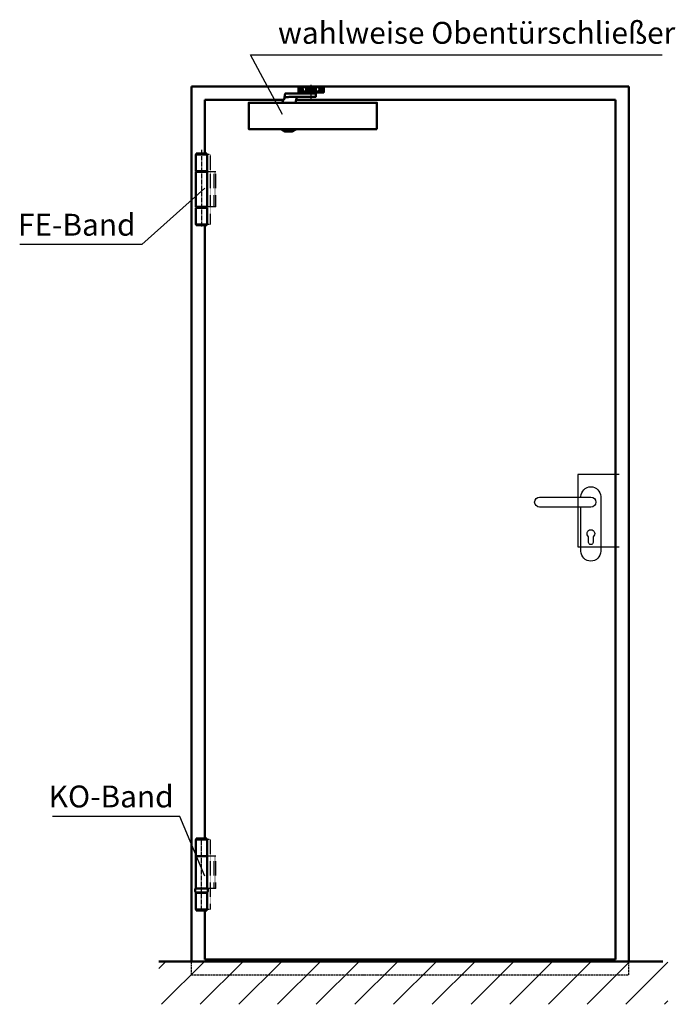
# Model space of a CAD drawing. Extents: x -4478 to 606, y -706 to 1544.
# Drawn here: x -4478 to -2979, y -706 to 1544 of the extents above; entities that cross this region are included whole.
import ezdxf

# ---------------------------------------------------------------- set-up
doc = ezdxf.new("R2010")
doc.units = 0
for name, pattern in [('AM_DIN_F_W050', [6.25, 4.75, -1.5]), ('AM_DIN_G_W050', [13.75, 9.75, -1.5, 1, -1.5]), ('DASHED', [0.75, 0.5, -0.25]), ('GEN3A', [3.125, 2.5, -0.625]), ('GEN7', [13.75, 10, -1.25, 1.25, -1.25]), ('MITTE', [2, 1.25, -0.25, 0.25, -0.25])]:
    doc.linetypes.add(name, pattern=pattern)
doc.layers.get('0').update_dxf_attribs({"linetype": 'CONTINUOUS'})
for name, color, linetype in [('202_0231-4', 3, 'CONTINUOUS'), ('3', 6, 'CONTINUOUS'), ('3A', 6, 'GEN3A'), ('7', 4, 'GEN7'), ('MITTE_025', 3, 'MITTE'), ('SCHMALE_025', 1, 'CONTINUOUS')]:
    doc.layers.add(name, color=color, linetype=linetype)
for name, color, linetype, lineweight in [('AM_0', 7, 'CONTINUOUS', 50), ('AM_1', 14, 'CONTINUOUS', 50), ('AM_2', 5, 'CONTINUOUS', 50), ('AM_3', 6, 'AM_DIN_F_W050', 25), ('AM_6', 2, 'CONTINUOUS', 35), ('AM_7', 4, 'AM_DIN_G_W050', 25), ('AM_8', 1, 'CONTINUOUS', 25)]:
    doc.layers.add(name, color=color, linetype=linetype, lineweight=lineweight)
doc.styles.get("Standard").update_dxf_attribs({"font": 'arial.ttf'})
doc.dimstyles.new('GEN-ISO', dxfattribs={"dimscale": 10, "dimtxt": 2, "dimasz": 1.5, "dimexe": 1, "dimexo": 1, "dimgap": 0.6, "dimtad": 1, "dimdsep": 46, "dimtxsty": 'Standard', "dimcen": 0, "dimclrd": 256, "dimclre": 256, "dimclrt": 2, "dimadec": 0, "dimazin": 0, "dimtp": 0.1, "dimtm": 0.1, "dimtfac": 10, "dimtmove": 0, "dimatfit": 3, "dimfxl": 1, "dimtzin": 0, "dimarcsym": 0})

# ---------------------------------------------------------------- blocks, each defined once
blk = doc.blocks.new('FE-Band mit Bolzen statt Feder')
for p, q in [((12.7, 162), (-12.7, 162)), ((-12.7, 124), (-12.7, 162)), ((-12.5, 164), (-12.5, 163)), ((12.5, 164), (-12.5, 164)), ((-11.5, 162), (-12.5, 163)), ((12.5, 163), (-12.5, 163)), ((12.5, 163), (11.5, 162)), ((12.5, 164), (12.5, 163)), ((12.7, 124), (12.7, 162)), ((12.7, 124), (-12.7, 124)), ((-12.7, 42.4), (-12.7, 122)), ((12.7, 122), (-12.7, 122)), ((-11.1, 122), (-11.1, 124)), ((11.1, 122), (11.1, 124)), ((12.7, 52), (12.7, 122)), ((12.7, 42.4), (12.7, 122)), ((-12.7, 42.4), (12.7, 42.4)), ((-12.7, 2), (-12.7, 40)), ((12.7, 40), (-12.7, 40)), ((-11.1, 40), (-11.1, 42.4)), ((11.1, 40), (11.1, 42.4)), ((12.7, 2), (12.7, 40)), ((12.7, 2), (-12.7, 2)), ((-12.5, 0.3), (-12.5, 2)), ((-12.2, 0), (-12.5, 0.3)), ((12.5, 0.3), (-12.5, 0.3)), ((12.2, 0), (-12.2, 0)), ((12.5, 0.3), (12.2, 0)), ((12.5, 0.3), (12.5, 2))]:
    blk.add_line(p, q)
at = {"linetype": 'Continuous'}
blk.add_line((-12.7, 122), (-12.7, 94.1), dxfattribs=at)
at = {"layer": '3', "linetype": 'DASHED'}
for p, q in [((20.9, 162), (12.7, 162)), ((20.9, 121.8), (20.9, 162)), ((32.5, 122), (12.7, 122)), ((20.9, 42.4), (20.9, 122)), ((29.2, 42.4), (29.2, 122)), ((32.5, 42.4), (32.5, 122)), ((32.5, 42.4), (12.7, 42.4)), ((20.9, 2), (20.9, 42.2)), ((20.9, 2), (12.7, 2))]:
    blk.add_line(p, q, dxfattribs=at)
at = {"layer": 'AM_7'}
blk.add_line((0, 172), (0, -3), dxfattribs=at)
blk = doc.blocks.new('3mm KO-Band')
for p, q in [((-12.675, 124.5), (-12.675, 162.5)), ((-12.675, 162.5), (12.675, 162.5)), ((-12, 164.5), (-12.5, 164)), ((12.5, 164), (-12.5, 164)), ((-12.5, 162.5), (-12.5, 164)), ((12, 164.5), (-12, 164.5)), ((12.5, 164), (12, 164.5)), ((12.5, 162.5), (12.5, 164)), ((12.675, 124.5), (12.675, 162.5)), ((12.675, 124.5), (-12.675, 124.5)), ((-12.675, 50.5), (-12.675, 124)), ((-12.675, 124), (12.675, 124)), ((-9.5, 124.5), (-9.5, 124)), ((9.5, 124.5), (9.5, 124)), ((12.675, 50.5), (12.675, 124)), ((-14.25, 43.721694), (-14.25, 49.5)), ((14.25, 43.721694), (14.25, 49.5)), ((-13.084231, 41), (-14.156308, 43.299076)), ((13.08423, 41), (-13.084231, 41)), ((-12.675, 2.5), (-12.675, 40.5)), ((12.675, 40.5), (-12.675, 40.5)), ((-9.5, 40.5), (-9.5, 41)), ((9.5, 40.5), (9.5, 41)), ((12.675, 2.5), (12.675, 40.5)), ((14.156307, 43.299076), (13.08423, 41)), ((12.675, 2.5), (-12.675, 2.5)), ((-11.5, 2.5), (-12.5, 1.5)), ((12.5, 1.5), (-12.5, 1.5)), ((-12.5, 0.5), (-12.5, 1.5)), ((12.5, 0.5), (-12.5, 0.5)), ((12.5, 1.5), (11.5, 2.5)), ((12.5, 0.5), (12.5, 1.5))]:
    blk.add_line(p, q)
at = {"linetype": 'Continuous'}
blk.add_line((-13.25, 50.5), (13.25, 50.5), dxfattribs=at)
for centre, start, end in [((-13.25, 49.5), 90, 180), ((13.25, 49.5), 0, 90), ((-13.25, 43.721694), 180, 205), ((13.25, 43.721694), 335, 0)]:
    blk.add_arc(centre, 1, start, end)
at = {"layer": '3', "linetype": 'DASHED'}
for p, q in [((20.9, 162.5), (12.675, 162.5)), ((20.9, 124), (20.9, 162.5)), ((32.5, 124), (12.675, 124)), ((20.9, 50.5), (20.9, 124)), ((29.173815, 50.5), (29.173815, 124)), ((32.5, 50.5), (32.5, 124)), ((32.5, 50.5), (13.25, 50.5)), ((20.9, 2.5), (20.9, 50.5)), ((20.9, 2.5), (12.675, 2.5))]:
    blk.add_line(p, q, dxfattribs=at)
at = {"layer": '7'}
blk.add_line((0, 0), (0, 165.179487), dxfattribs=at)
blk = doc.blocks.new('ts89OLD0')
for p, q in [((-271.5, 28.9), (-253.5, 28.9)), ((-253.5, 25), (-231.5, 25)), ((-213.5, 28.9), (-231.5, 28.9)), ((-252.5, 19.1), (-271.5, 19.1)), ((-248.5, 16.5), (-248.5, 15)), ((-236.5, 16.5), (-236.5, 15)), ((-213.5, 19.1), (-232.5, 19.1))]:
    blk.add_line(p, q)
for points in [[(-245.5, 30.8), (-271.5, 30.8)], [(-271.5, 30.8), (-271.5, 17.1), (-252.5, 17.1)], [(-231.5, 20), (-253.5, 20), (-253.5, 30), (-231.5, 30), (-231.5, 20)], [(-245.5, 30), (-245.5, 31), (-239.5, 31), (-239.5, 30)], [(-232.5, 17.1), (-213.5, 17.1), (-213.5, 30.8), (-239.5, 30.8)], [(-175.8, -6.5), (-176.9, -4.2), (-177.7, -2.4), (-178.3, -1.2), (-178.7, -0.3), (-179, 0.3), (-179.2, 0.6), (-179.3, 0.8), (-179.3, 0.9), (-179.4, 0.9), (-179.5, 0.9), (-179.5, 1), (-179.6, 1), (-179.7, 1), (-179.7, 1), (-179.8, 1), (-179.9, 1), (-179.9, 1), (-179.9, 1), (-180, 1), (-180, 1), (-180.1, 1), (-180.1, 1), (-180.2, 1), (-180.2, 1), (-180.3, 1), (-180.4, 1), (-180.5, 1), (-180.5, 1), (-180.6, 1), (-180.7, 1.1), (-180.8, 1.1), (-180.8, 1.1), (-180.9, 1.2), (-181, 1.3), (-181, 1.4), (-181.1, 1.7), (-181.1, 1.9), (-181.2, 2.3), (-181.3, 2.9), (-181.4, 3.5), (-181.5, 4.4), (-181.7, 5.3), (-181.8, 6.3), (-182, 7.4), (-182.2, 8.5), (-182.3, 9.5), (-182.5, 10.5), (-182.7, 11.4), (-182.8, 12.1), (-182.9, 12.8), (-183.1, 13.3), (-183.2, 13.7), (-183.3, 14), (-183.4, 14.3), (-183.6, 14.5), (-183.8, 14.6), (-184, 14.8), (-184.3, 14.8), (-185, 14.9), (-186, 15), (-187.5, 15), (-189.7, 15), (-192.7, 15), (-196.5, 15), (-201.3, 15), (-206.8, 15), (-212.8, 15), (-219.1, 15), (-225.3, 15), (-231.3, 15), (-236.8, 15), (-241.5, 15), (-245.3, 15), (-248.1, 15), (-250.2, 15), (-251.6, 15), (-252.5, 15), (-253, 14.9), (-253.2, 14.9), (-253.3, 14.8), (-253.4, 14.8), (-253.4, 14.7), (-253.5, 14.5), (-253.5, 14.4), (-253.5, 14.2), (-253.5, 13.9), (-253.5, 13.6), (-253.5, 13.2), (-253.5, 12.7), (-253.5, 12.2), (-253.5, 11.6), (-253.5, 11), (-253.5, 10.4), (-253.5, 9.8), (-253.5, 9.3), (-253.5, 8.8), (-253.5, 8.4), (-253.5, 8.1), (-253.5, 7.8), (-253.5, 7.6), (-253.5, 7.5), (-253.4, 7.3), (-253.4, 7.2), (-253.3, 7.2), (-253.2, 7.1), (-253, 7.1), (-252.5, 7), (-251.6, 7), (-250.2, 7), (-248.1, 7), (-245.3, 7), (-241.5, 7), (-236.8, 7), (-231.3, 7), (-225.3, 7), (-219, 7), (-212.8, 7), (-206.7, 6.9), (-201.3, 6.9), (-196.5, 6.9), (-192.8, 6.8), (-189.9, 6.7), (-187.8, 6.6), (-186.4, 6.5), (-185.5, 6.3), (-184.9, 6.1), (-184.6, 5.9), (-184.4, 5.6)], [(-252.5, 20), (-252.5, 16.5), (-232.5, 16.5), (-232.5, 20)], [(-206.8, -6.5), (-207.7, -2.5), (-208.5, 0.5), (-209, 2.8), (-209.4, 4.4), (-209.7, 5.5), (-209.9, 6.1), (-210.1, 6.4), (-210.3, 6.6), (-210.5, 6.7), (-210.8, 6.8), (-211.3, 6.9), (-212.1, 7), (-213.3, 7), (-214.9, 7), (-217, 7), (-219.7, 7)], [(-393, -66.5), (-100, -66.5), (-100, -6.5), (-393, -6.5), (-393, -66.5)], [(-207.5, -66.5), (-207.5, -67.2), (-199.7, -72.3), (-183.2, -72.3), (-175.5, -67.2), (-175.5, -66.5)]]:
    blk.add_lwpolyline(points)
for centre in [(-265, 24), (-220, 24)]:
    blk.add_circle(centre, 4)
at = {"layer": '202_0231-4'}
for q in [(-57.7, 0), (0, -48.5)]:
    blk.add_line((0, 0), q, dxfattribs=at)
at = {"layer": 'MITTE_025'}
for p, q in [((-270.3, 24), (-260.1, 24)), ((-265, 18.3), (-265, 29.9)), ((-242.5, 3.7), (-242.5, 34.2)), ((-225.3, 24), (-215.1, 24)), ((-220, 30), (-220, 17.9)), ((-220, 21.8), (-220, 26.1))]:
    blk.add_line(p, q, dxfattribs=at)
at = {"layer": 'SCHMALE_025'}
for p, q in [((-263, 24), (-266.9, 24)), ((-265, 21.9), (-265, 26.1)), ((-217.6, 24), (-222, 24)), ((-175.5, -67.2), (-207.5, -67.2))]:
    blk.add_line(p, q, dxfattribs=at)
blk = doc.blocks.new('DRUECKER-AS')
for points in [[(-22.5, 11.5), (-22.5, 12.5, -1), (22.5, 12.5), (22.5, -112.5, -1), (-22.5, -112.5), (-22.5, -11.5)], [(-117, 11.5), (0, 11.5, -1), (0, -11.5), (-117, -11.5, -1), (-117, 11.5, 1)], [(-5.2, -79, -3), (5.3, -79), (5.3, -92, -1), (-5.2, -92), (-5.2, -79)]]:
    blk.add_lwpolyline(points, format="xyb")
at = {"layer": '3A'}
blk.add_lwpolyline([(65, 63), (-30, 63), (-30, -102), (65, -102)], dxfattribs=at)

msp = doc.modelspace()

# ---------------------------------------------------------------- hatches: boundary and pattern name
at = {"layer": 'AM_8'}
h = msp.add_hatch(dxfattribs=at)
h.set_pattern_fill('_U', color=256, scale=62.5, angle=45, style=0, pattern_type=0)
h.set_pattern_definition([(45, (0, 0), (-44.1942, 44.1942), [])])
h.paths.add_polyline_path([(-2996.414, -706.223), (-2996.414, -608.561), (-4159.735, -608.561), (-4159.735, -706.223), (-3635.522, -706.223)])

# ---------------------------------------------------------------- linework, layer by layer
at = {"layer": 'AM_1'}
for p, q in [((-4085.363, 1391.439), (-3085.363, 1391.439)), ((-4085.363, -608.561), (-4085.363, 1391.439)), ((-3085.363, -608.561), (-3085.363, 1391.439)), ((-4054.363, 1360.439), (-3875.518, 1360.439)), ((-4054.363, 1238.086), (-4054.363, 1360.439)), ((-3846.021, 1360.439), (-3116.363, 1360.439)), ((-3116.363, -603.561), (-3116.363, 1360.439)), ((-4054.363, -327.487), (-4054.363, 1074.086)), ((-4054.363, -603.561), (-4054.363, -491.487)), ((-4054.363, -603.561), (-3116.363, -603.561))]:
    msp.add_line(p, q, dxfattribs=at)
at = {"layer": 'AM_2'}
msp.add_line((-4159.735, -608.561), (-3007.704, -608.561), dxfattribs=at)
at = {"layer": 'AM_3'}
for p, q in [((-4085.363, -638.561), (-4085.363, -608.561)), ((-3085.363, -638.561), (-3085.363, -608.561)), ((-4085.363, -638.561), (-3085.363, -638.561))]:
    msp.add_line(p, q, dxfattribs=at)

# ---------------------------------------------------------------- block references
msp.add_blockref('DRUECKER-AS', (-3172.363, 441.439))
at = {"layer": 'AM_0', "extrusion": (0, 0, -1), "zscale": -1}
msp.add_blockref('ts89OLD0', (4054.363, 1360.439), dxfattribs=at)
at = {"layer": 'AM_1'}
for name, p in [('FE-Band mit Bolzen statt Feder', (-4062.263, 1074.086)), ('3mm KO-Band', (-4062.263, -491.987))]:
    msp.add_blockref(name, p, dxfattribs=at)

# ---------------------------------------------------------------- texts
at = {"layer": 'AM_6', "char_height": 50}
for s, insert, attachment_point in [('wahlweise Obentürschließer', (-3887.457, 1507.338), 4), ('FE-Band', (-4212.963, 1068.763), 6), ('KO-Band', (-4125.978, -237.737), 6)]:
    msp.add_mtext(s, dxfattribs=dict(at, insert=insert, attachment_point=attachment_point))

# ---------------------------------------------------------------- leaders
at = {"layer": 'AM_0', "linetype": 'Continuous', "annotation_type": 0, "has_hookline": 1}
for points, override, hookline_direction, text_width in [([(-3877.079, 1327.411), (-3950.457, 1463.469), (-3905.457, 1463.469)], {"dimscale": 30, "dimldrblk": 'None'}, 0, 878.138), ([(-4054.663, 1158.639), (-4198.963, 1030.327), (-4208.963, 1030.327)], {"dimscale": 6.6667, "dimldrblk": 'None'}, 1, 264.87), ([(-4054.663, -413.761), (-4111.977, -277.402), (-4121.978, -277.402)], {"dimscale": 6.6667, "dimldrblk": 'None'}, 1, 277.149)]:
    msp.add_leader(points, dimstyle='GEN-ISO', override=override, dxfattribs=dict(at, hookline_direction=hookline_direction, text_width=text_width))

doc.saveas('drawing.dxf')
